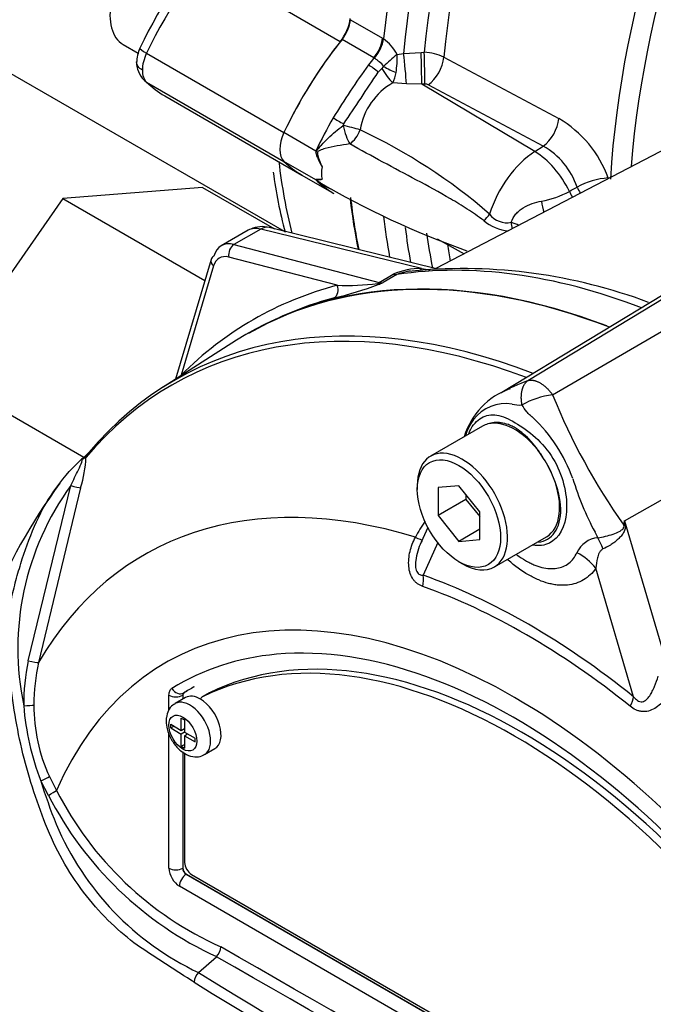
# Paper-space layout 'Sheet1' of a CAD drawing. Units: millimetres. Extents: x 0 to 3564, y 0 to 2520.
# Drawn here: x 2328 to 2360, y 2178 to 2229 of the extents above; entities that cross this region are included whole.
import ezdxf

# ---------------------------------------------------------------- set-up
doc = ezdxf.new("R2010")
doc.units = ezdxf.units.MM
doc.header["$LTSCALE"] = 6.00024
for name, color, linetype in [('tangent', 7, 'Continuous'), ('TSH-1', 7, 'Continuous'), ('visible', 7, 'Continuous')]:
    doc.layers.add(name, color=color, linetype=linetype)

# ---------------------------------------------------------------- blocks, each defined once
blk = doc.blocks.new('SE5')
at = {"layer": 'tangent', "color": 7, "linetype": 'Continuous'}
for p, q in [((2344.536, 2227.41), (2340.876, 2229.523)), ((2345.065, 2228.537), (2346.691, 2227.598)), ((2346.257, 2226.591), (2344.631, 2227.53)), ((2346.691, 2227.598), (2346.747, 2227.564)), ((2334.682, 2226.828), (2341.675, 2222.791)), ((2347.434, 2226.76), (2347.762, 2226.819)), ((2347.762, 2226.819), (2348.66, 2226.873)), ((2348.66, 2226.873), (2348.821, 2226.876)), ((2346.277, 2226.578), (2346.257, 2226.591)), ((2349.818, 2226.622), (2355.674, 2223.505)), ((2346.475, 2225.869), (2346.661, 2226.053)), ((2334.682, 2225.358), (2341.675, 2221.321)), ((2347.906, 2225.275), (2347.221, 2225.319)), ((2348.695, 2225.253), (2347.906, 2225.275)), ((2348.856, 2225.257), (2348.695, 2225.253)), ((2354.443, 2221.825), (2348.695, 2225.253)), ((2354.878, 2222.102), (2349.022, 2225.221)), ((2343.301, 2221.852), (2341.675, 2222.791)), ((2344.683, 2223.149), (2344.718, 2223.233)), ((2354.443, 2221.825), (2354.878, 2222.102)), ((2343.301, 2220.382), (2341.675, 2221.321)), ((2358.188, 2220.481), (2358.214, 2220.468)), ((2346.747, 2218.52), (2346.691, 2218.551)), ((2340.495, 2217.878), (2339.128, 2217.089)), ((2348.681, 2215.867), (2340.495, 2217.878)), ((2339.128, 2217.089), (2346.521, 2215.166)), ((2344.381, 2215.017), (2338.866, 2216.452)), ((2338.09, 2216.004), (2336.439, 2210.444)), ((2348.681, 2215.867), (2349.095, 2215.812)), ((2346.521, 2215.166), (2347.233, 2215.577)), ((2347.427, 2215.563), (2346.72, 2215.154)), ((2354.094, 2210.17), (2363.123, 2215.641)), ((2355.344, 2209.449), (2364.564, 2214.809)), ((2359.012, 2203.036), (2364.066, 2205.899)), ((2328.661, 2195.897), (2330.819, 2204.821)), ((2331.326, 2204.715), (2329.183, 2195.822)), ((2359.012, 2203.036), (2360.944, 2196.465)), ((2349.502, 2201.917), (2348.764, 2200.257)), ((2359.477, 2194.071), (2357.554, 2200.614)), ((2336.573, 2194.265), (2336.58, 2194.269)), ((2337.882, 2194.275), (2337.528, 2194.07)), ((2335.823, 2193.4), (2335.823, 2194.156)), ((2336.53, 2194.156), (2336.524, 2194.152)), ((2336.524, 2194.152), (2336.524, 2193.951)), ((2335.823, 2185.345), (2335.823, 2192.197)), ((2336.524, 2191.276), (2336.524, 2185.341)), ((2329.691, 2189.053), (2329.298, 2189.789)), ((2329.735, 2190.006), (2330.099, 2189.304)), ((2336.524, 2185.341), (2336.53, 2185.345)), ((2336.707, 2185.039), (2336.701, 2185.035)), ((2336.701, 2185.035), (2370.82, 2165.336)), ((2370.473, 2164.727), (2336.353, 2184.426))]:
    blk.add_line(p, q, dxfattribs=at)
for centre, radius, start, end in [((2345.465, 2225.773), 2.203, 26.6324, 54.4246), ((2348.72, 2224.399), 2.479, 63.7081, 87.6754), ((2352.392, 2220.437), 8.035, 128.0974, 134.6308), ((2342.865, 2226.555), 4.574, 351.0385, 2.5698), ((2382.367, 2200.045), 44.834, 144.2634, 148.3956), ((2346.263, 2226.476), 0.581, 313.214, 326.384), ((2345.68, 2226.082), 1.72, 333.6706, 351.9799), ((2348.87, 2222.394), 3.358, 119.4036, 170.8535), ((2348.869, 2224.913), 0.344, 63.6179, 92.3115), ((2352.691, 2218.467), 5.854, 20.1183, 59.3678), ((2333.175, 2196.66), 29.039, 49.2094, 64.7651), ((2352.973, 2218.781), 3.829, 18.85, 60.164), ((2345.028, 2222.304), 2.571, 227.924, 249.3835), ((2358.471, 2216.543), 3.948, 94.1141, 118.3406), ((2354.009, 2223.83), 4.592, 279.7329, 298.5735), ((2353.301, 2220.069), 2.287, 230.3933, 265.1247), ((2353.026, 2219.295), 1.094, 216.4162, 281.7202), ((2348.607, 2212.478), 3.39, 88.7402, 113.9126), ((2348.484, 2212.91), 2.856, 100.51, 111.7093), ((2339.47, 2234.267), 20.453, 283.4737, 290.0231), ((2344.841, 2227.623), 12.614, 267.9115, 277.3161), ((2346.396, 2216.32), 1.21, 272.4292, 285.4962), ((2323.134, 2270.726), 60.369, 292.74323, 292.99742), ((2355.949, 2205.071), 4.419, 97.8659, 119.1857), ((2385.249, 2221.527), 32.252, 201.9935, 215.4685), ((2352.974, 2206.905), 2.089, 81.3846, 142.1964), ((2353.646, 2210.26), 1.338, 254.4289, 276.3437), ((2348.747, 2202.41), 8.121, 19.8999, 46.3615), ((2354.104, 2206.254), 3.386, 145.2206, 160.9709), ((2342.264, 2196.524), 14.136, 144.0591, 191.8671), ((2369.666, 2209.086), 13.847, 196.4107, 208.6248), ((2354.178, 2199.212), 6.533, 144.4885, 152.8617), ((2330.243, 2206.789), 29.013, 352.1233, 352.5679), ((2290.105, 2193.606), 69.549, 7.60492, 7.79292), ((2141.749, 2094.6), 241.217, 26.48325, 26.55898), ((2357.782, 2200.867), 1.307, 95.6156, 155.6184), ((2338.491, 2193.751), 10.062, 167.6866, 180.7612), ((2338.645, 2193.698), 9.697, 167.3522, 180.2767), ((2336.649, 2194.165), 0.125, 126.8693, 185.867), ((2341.687, 2194.609), 13.294, 184.2794, 201.2573), ((2337.613, 2193.613), 8.665, 179.7472, 204.6035), ((2357.029, 2198.433), 29.048, 197.3113, 201.9118), ((2345.581, 2197.189), 17.374, 206.9883, 245.7966), ((2345.856, 2197.332), 18.162, 207.119, 245.2121), ((2343.599, 2193.299), 14.674, 202.8844, 244.6977), ((-1011.979, -3656.322), 6730.806, 59.8529993, 60.1470007), ((-168.979, -2196.33), 5044.382, 59.803836, 60.196164), ((2666.64, 2715.645), 628.75, 238.415388, 241.584612), ((2672.116, 2725.007), 640.129, 238.442387, 241.557613)]:
    blk.add_arc(centre, radius, start, end, dxfattribs=at)
for centre, major_axis, ratio, start_param, end_param in [((2378.148, 2241.172), (-22.376, -38.756), 0.57735, 4.051063, 5.373715), ((2378.898, 2240.739), (22.156, 38.376), 0.57735, 0.897762, 2.24383), ((2379.423, 2240.435), (-21.785, -37.733), 0.57735, 4.042757, 5.382021), ((2380.113, 2240.037), (21.566, 37.354), 0.57735, 0.901378, 2.240215), ((2388.26, 2235.333), (-21.239, -36.788), 0.57735, 3.990377, 5.428728), ((2388.95, 2234.935), (21.021, 36.409), 0.57735, 0.84809, 2.262407), ((2342.377, 2224.672), (7, 12.125), 0.558633, 1.144695, 1.712695), ((2345.814, 2227.218), (0.625, 1.083), 0.57735, 4.452192, 5.373672), ((2345.87, 2227.184), (0.676, 1.051), 0.551218, 4.478699, 5.400761), ((2335.248, 2226.665), (0.903, -0.43), 0.117486, 3.141883, 4.092473), ((2335.522, 2226.588), (-0.75, -1.299), 0.570631, 4.854286, 5.497788), ((2347.766, 2226.181), (-0.127, 1.244), 0.056525, 3.891167, 5.245806), ((2348.664, 2226.237), (-0.029, 1.25), 0.010021, 3.806251, 5.246298), ((2348.825, 2226.24), (-0.029, 1.25), 0.009998, 3.80625, 5.246026), ((2351.221, 2219.566), (7, 12.125), 0.57735, 1.310599, 1.343954), ((2348.992, 2226.205), (0.588, 1.103), 0.53603, 3.960771, 5.362524), ((2335.522, 2226.588), (-0.737, -1.307), 0.577312, 5.491969, 6.13547), ((2346.237, 2225.897), (-0.555, 0.427), 0.183632, 4.414435, 5.340155), ((2347.044, 2225.989), (0.552, -0.834), 0.29471, 4.44442, 5.428364), ((2347.138, 2226.091), (-0.899, 0.438), 0.123347, 1.181889, 1.906497), ((2351.221, 2219.566), (-7, -12.125), 0.57735, 4.717917, 4.854286), ((2344.534, 2223.341), (-0.607, 0.348), 0.004514, 0.955309, 1.881029), ((2354.847, 2223.086), (0.588, 1.103), 0.536024, 3.960766, 5.363954), ((2344.958, 2222.983), (-0.973, 0.23), 0.104151, 4.076697, 5.022812), ((2344.958, 2222.983), (0.271, -0.963), 0.22535, 4.475311, 5.579038), ((2344.958, 2222.983), (-0.485, -0.875), 0.565604, 0.870766, 1.81462), ((2354.582, 2218.85), (-1.873, -3.244), 0.57735, 3.979351, 5.093988), ((2354.517, 2219.464), (1.613, -2.529), 0.546343, 1.360282, 2.313897), ((2372.806, 2244.256), (22.395, 38.79), 0.57735, -3.794858, -3.682785), ((2344.645, 2221.321), (-0.75, -1.299), 0.57735, 5.236137, 5.759438), ((2357.524, 2220.107), (-0.458, -0.889), 0.543608, -4.055367, -4.022784), ((2384.938, 2238.869), (-54.04, -31.968), 0.033998, 0.990217, 0.998748), ((2356.768, 2219.909), (0.473, -0.881), 0.556334, 4.543038, 4.87965), ((2357.164, 2220.122), (0.474, -0.881), 0.556723, 4.534222, 4.885084), ((2354.968, 2219.342), (0.133, -0.991), 0.185371, 4.725037, 5.342738), ((2378.148, 2241.172), (22.376, 38.756), 0.57735, -3.802919, -3.740625), ((2351.508, 2218.584), (0.763, 0.647), 0.429643, 4.78962, 5.266826), ((2340.893, 2216.108), (1.055, -1.7), 0.576954, 2.599486, 3.123085), ((2340.678, 2216.983), (-0.239, -0.971), 0.691741, 3.141593, 3.742422), ((2378.898, 2240.739), (22.156, 38.376), 0.57735, -3.792495, -3.738383), ((2352.977, 2218.016), (0.132, -0.991), 0.301261, 1.4134, 1.741582), ((2352.977, 2218.016), (0.962, -0.272), 0.279717, 0.913923, 1.364217), ((2379.423, 2240.435), (21.785, 37.733), 0.57735, -3.781399, -3.726251), ((2339.219, 2216.641), (-0.126, -0.484), 0.70186, 3.751912, 5.288991), ((2380.113, 2240.037), (21.566, 37.354), 0.57735, -3.768677, -3.742048), ((2338.443, 2216.193), (0.479, -0.142), 0.687241, 3.141593, 4.106563), ((2339.105, 2215.089), (0.709, -1.322), 0.597134, 2.636709, 3.683907), ((2365.525, 2172.015), (-23.971, 41.519), 0.57735, 5.665098, 6.060958), ((2348.498, 2216.761), (-0.038, 0.999), 0.342828, 3.284104, 3.59117), ((2347.05, 2216.471), (0.5, -0.866), 0.57735, 5.759587, 6.060958), ((2363.473, 2170.815), (22.902, -42.704), 0.597134, 3.000606, 3.318581), ((2344.028, 2214.827), (0.128, -0.483), 0.794133, 0.215305, 1.75781), ((2346.612, 2214.718), (0.126, 0.484), 0.70186, 0.610319, 0.826381), ((2346.283, 2215.504), (0.193, -0.461), 0.001898, 0.178378, 0.55142), ((2346.373, 2216.081), (0.458, -0.89), 0.606714, 5.78864, 6.090012), ((2359.762, 2168.687), (23.811, -41.242), 0.57735, 2.527663, 3.347072), ((2336.086, 2210.254), (-0.353, 0.354), 0.78965, 4.433704, 4.480594), ((2332.053, 2206.122), (0.382, -0.322), 0.79932, 3.157099, 3.64607), ((2330.866, 2204.848), (0.483, -0.128), 0.076459, 4.635871, 5.992059), ((2354.967, 2165.918), (20.42, -35.368), 0.57735, 2.586869, 3.45982), ((2360.597, 2202.591), (-2.491, 0.214), 0.043713, -0.893444, -0.861935), ((2347.596, 2202.616), (-1.119, 0.556), 0.04289, -3.935359, -3.208338), ((2357.213, 2200.628), (-0.602, 2.427), 0.384296, -1.257357, -0.982447), ((2355.786, 2199.593), (2.05, -1.432), 0.788273, 1.217635, 1.722644), ((2347.88, 2199.746), (0.415, 1.179), 0.677139, 4.898373, 5.381138), ((2354.12, 2165.43), (-19.799, 34.293), 0.57735, 5.305291, 5.690283), ((2353.413, 2165.022), (17.768, -30.775), 0.57735, 1.167622, 3.544767), ((2354.019, 2165.371), (-19.509, 33.79), 0.57735, 5.305291, 5.690283), ((2353.413, 2165.022), (17.126, -29.663), 0.57735, 2.879915, 3.160214), ((2328.71, 2195.936), (0.489, -0.106), 0.098884, 4.632998, 6.052417), ((2336.325, 2194.699), (-0.264, 0.425), 0.816355, 1.544469, 3.097812), ((2336.177, 2194.36), (-0.5, 0), 0.57735, 0.785398, 2.338741), ((2336.884, 2192.426), (0.75, -1.299), 0.57735, 0.000885, 3.150218), ((2358.593, 2193.561), (0.782, 0.975), 0.456234, 5.094399, 5.577165), ((2328.48, 2193.66), (0.5, 0.007), 0.084204, 4.610592, 5.920461), ((2329.351, 2189.836), (0.452, 0.214), 0.03891, 4.575182, 5.707017), ((2329.745, 2189.1), (0.429, 0.258), 0.02522, 4.569638, 5.667481), ((2336.354, 2185.039), (0.375, -0.65), 0.577526, 3.927143, 5.497635), ((2336.177, 2185.549), (0.5, 0), 0.57735, 3.926991, 5.480334), ((2336.707, 2185.243), (-0.125, 0.217), 0.618528, 0.78555, 2.356042), ((2336.707, 2184.63), (0.25, 0.433), 0.57735, 0.802851, 2.356194)]:
    blk.add_ellipse(centre, major_axis=major_axis, ratio=ratio, start_param=start_param, end_param=end_param, dxfattribs=at)
blk.add_ellipse((2336.53, 2192.222), major_axis=(-0.5, 0.866), ratio=0.57735, dxfattribs=at)
for points, knots in [([(2346.747, 2226.155), (2346.7, 2226.253), (2346.615, 2226.331), (2346.485, 2226.431), (2346.44, 2226.463), (2346.355, 2226.523), (2346.314, 2226.551), (2346.277, 2226.578)], [0, 0, 0, 0, 0.5, 0.5, 0.75, 0.75, 1, 1, 1, 1]), ([(2343.305, 2221.759), (2343.318, 2221.799), (2343.334, 2221.837), (2343.374, 2221.908), (2343.398, 2221.942), (2343.472, 2222.038), (2343.526, 2222.098), (2343.692, 2222.277), (2343.808, 2222.393), (2344.047, 2222.619), (2344.17, 2222.73), (2344.423, 2222.945), (2344.552, 2223.049), (2344.683, 2223.149)], [0, 0, 0, 0, 0.0625, 0.0625, 0.125, 0.125, 0.25, 0.25, 0.5, 0.5, 0.75, 0.75, 1, 1, 1, 1]), ([(2345.024, 2222.21), (2344.589, 2222.154), (2344.165, 2222.077), (2343.681, 2221.95), (2343.585, 2221.925), (2343.45, 2221.866), (2343.398, 2221.841), (2343.369, 2221.734), (2343.385, 2221.682), (2343.45, 2221.43), (2343.532, 2221.24), (2343.62, 2221.046)], [0, 0, 0, 0, 0.5, 0.5, 0.625, 0.625, 0.6875, 0.6875, 0.75, 0.75, 1, 1, 1, 1]), ([(2351.844, 2218.307), (2351.571, 2218.525), (2351.291, 2218.718), (2350.725, 2219.083), (2350.44, 2219.255), (2349.578, 2219.754), (2348.999, 2220.066), (2347.849, 2220.682), (2347.276, 2220.985), (2346.142, 2221.595), (2345.58, 2221.901), (2345.024, 2222.21)], [0, 0, 0, 0, 0.125, 0.125, 0.25, 0.25, 0.5, 0.5, 0.75, 0.75, 1, 1, 1, 1]), ([(2343.62, 2220.413), (2343.532, 2220.381), (2343.45, 2220.371), (2343.385, 2220.359), (2343.369, 2220.359), (2343.391, 2220.332), (2343.412, 2220.316), (2343.436, 2220.298)], [0, 0, 0, 0, 0.25, 0.25, 0.3125, 0.3125, 0.3482749, 0.3482749, 0.3482749, 0.3482749]), ([(2353.248, 2218.224), (2353.293, 2218.38), (2353.375, 2218.523), (2353.535, 2218.708), (2353.595, 2218.766), (2353.723, 2218.871), (2353.79, 2218.919), (2354, 2219.05), (2354.154, 2219.122), (2354.464, 2219.235), (2354.623, 2219.277), (2354.786, 2219.305)], [0, 0, 0, 0, 0.25, 0.25, 0.375, 0.375, 0.5, 0.5, 0.75, 0.75, 1, 1, 1, 1]), ([(2353.123, 2209.756), (2353.224, 2209.808), (2353.328, 2209.858), (2353.536, 2209.951), (2353.64, 2209.995), (2353.799, 2210.057), (2353.855, 2210.079), (2353.972, 2210.124), (2354.032, 2210.147), (2354.094, 2210.17)], [0.8104893, 0.8104893, 0.8104893, 0.8104893, 0.875, 0.875, 0.9375, 0.9375, 0.96875, 0.96875, 1, 1, 1, 1]), ([(2353.794, 2208.93), (2353.792, 2208.944), (2353.786, 2208.974), (2353.78, 2209.019), (2353.774, 2209.065), (2353.769, 2209.113), (2353.764, 2209.162), (2353.761, 2209.211), (2353.759, 2209.262), (2353.759, 2209.314), (2353.76, 2209.366), (2353.762, 2209.418), (2353.766, 2209.471), (2353.772, 2209.525), (2353.779, 2209.578), (2353.789, 2209.631), (2353.801, 2209.684), (2353.815, 2209.737), (2353.831, 2209.788), (2353.85, 2209.839), (2353.871, 2209.888), (2353.894, 2209.935), (2353.921, 2209.981), (2353.95, 2210.025), (2353.982, 2210.066), (2354.016, 2210.104), (2354.054, 2210.14), (2354.08, 2210.16), (2354.094, 2210.17)], [0, 0, 0, 0, 0.027104, 0.055109, 0.084017, 0.113828, 0.144542, 0.176161, 0.208686, 0.242117, 0.276455, 0.311701, 0.347856, 0.384922, 0.422898, 0.461787, 0.501589, 0.542304, 0.583936, 0.626483, 0.669948, 0.714332, 0.759636, 0.805862, 0.853009, 0.901081, 0.950077, 1, 1, 1, 1]), ([(2354.094, 2210.17), (2354.11, 2210.174), (2354.142, 2210.183), (2354.193, 2210.189), (2354.246, 2210.191), (2354.301, 2210.189), (2354.357, 2210.183), (2354.414, 2210.171), (2354.472, 2210.156), (2354.532, 2210.135), (2354.592, 2210.111), (2354.652, 2210.082), (2354.713, 2210.049), (2354.774, 2210.012), (2354.835, 2209.971), (2354.896, 2209.926), (2354.956, 2209.877), (2355.015, 2209.825), (2355.074, 2209.77), (2355.131, 2209.711), (2355.187, 2209.65), (2355.241, 2209.585), (2355.294, 2209.519), (2355.328, 2209.472), (2355.344, 2209.449)], [0, 0, 0, 0, 0.045264, 0.090545, 0.135843, 0.18116, 0.226493, 0.271845, 0.317215, 0.362603, 0.408009, 0.453433, 0.498876, 0.544337, 0.589817, 0.635316, 0.680834, 0.726371, 0.771927, 0.817503, 0.863097, 0.908712, 0.954346, 1, 1, 1, 1]), ([(2354.352, 2208.288), (2354.35, 2208.289), (2354.348, 2208.29), (2354.343, 2208.292), (2354.337, 2208.295), (2354.323, 2208.303), (2354.312, 2208.311), (2354.289, 2208.325), (2354.274, 2208.336), (2354.231, 2208.369), (2354.204, 2208.393), (2354.126, 2208.467), (2354.079, 2208.521), (2353.945, 2208.691), (2353.867, 2208.811), (2353.794, 2208.93)], [0, 0, 0, 0, 0.007812, 0.007812, 0.015625, 0.03125, 0.0625, 0.0625, 0.125, 0.125, 0.25, 0.25, 0.5, 0.5, 1, 1, 1, 1]), ([(2351.091, 2207.494), (2351.124, 2207.574), (2351.16, 2207.65), (2351.363, 2208.004), (2351.582, 2208.206), (2352.061, 2208.435), (2352.326, 2208.459), (2352.917, 2208.319), (2353.235, 2208.156), (2353.91, 2207.737), (2354.271, 2207.478), (2354.927, 2206.843), (2355.227, 2206.461), (2355.689, 2205.636), (2355.855, 2205.18), (2356.048, 2204.305), (2356.085, 2203.875), (2356.005, 2202.726), (2355.691, 2202.139), (2354.944, 2201.778), (2354.659, 2201.74), (2354.353, 2201.782)], [0.2965542, 0.2965542, 0.2965542, 0.2965542, 0.3125, 0.3125, 0.375, 0.375, 0.4375, 0.4375, 0.5, 0.5, 0.5625, 0.5625, 0.625, 0.625, 0.6875, 0.6875, 0.75, 0.75, 0.875, 0.875, 0.9358758, 0.9358758, 0.9358758, 0.9358758]), ([(2354.893, 2206.207), (2354.797, 2206.363), (2354.694, 2206.518), (2354.478, 2206.811), (2354.365, 2206.95), (2354.129, 2207.212), (2354.004, 2207.337), (2353.752, 2207.556), (2353.624, 2207.65), (2353.428, 2207.771), (2353.362, 2207.808), (2353.232, 2207.872), (2353.167, 2207.9), (2352.977, 2207.969), (2352.852, 2207.999), (2352.67, 2208.025), (2352.609, 2208.03), (2352.492, 2208.033), (2352.434, 2208.031), (2352.266, 2208.015), (2352.16, 2207.992), (2352.058, 2207.957)], [0, 0, 0, 0, 0.125, 0.125, 0.25, 0.25, 0.375, 0.375, 0.5, 0.5, 0.5625, 0.5625, 0.625, 0.625, 0.75, 0.75, 0.8125, 0.8125, 0.875, 0.875, 1, 1, 1, 1]), ([(2330.819, 2204.821), (2330.954, 2205.093), (2331.091, 2205.363), (2331.281, 2205.764), (2331.343, 2205.9), (2331.402, 2206.078), (2331.415, 2206.138), (2331.378, 2206.165), (2331.333, 2206.126), (2331.29, 2206.08)], [0, 0, 0, 0, 0.5, 0.5, 0.75, 0.75, 0.875, 0.875, 1, 1, 1, 1]), ([(2354.633, 2201.945), (2354.971, 2201.985), (2355.256, 2202.153), (2355.663, 2202.728), (2355.774, 2203.151), (2355.757, 2204.121), (2355.628, 2204.669), (2355.403, 2205.209)], [0.6319731, 0.6319731, 0.6319731, 0.6319731, 0.75, 0.75, 0.875, 0.875, 1, 1, 1, 1]), ([(2357.654, 2202.168), (2357.909, 2202.203), (2358.177, 2202.265), (2358.555, 2202.397), (2358.674, 2202.446), (2358.84, 2202.542), (2358.894, 2202.577), (2358.977, 2202.676), (2358.996, 2202.749), (2358.982, 2202.813)], [0, 0, 0, 0, 0.5, 0.5, 0.75, 0.75, 0.875, 0.875, 1, 1, 1, 1]), ([(2359.043, 2202.81), (2359.048, 2202.773), (2359.05, 2202.736), (2359.046, 2202.66), (2359.04, 2202.623), (2359.01, 2202.514), (2358.976, 2202.449), (2358.897, 2202.325), (2358.85, 2202.267), (2358.752, 2202.158), (2358.699, 2202.106), (2358.589, 2202.007), (2358.531, 2201.96), (2358.412, 2201.871), (2358.352, 2201.83), (2358.168, 2201.714), (2358.04, 2201.648), (2357.914, 2201.597)], [0, 0, 0, 0, 0.0625, 0.0625, 0.125, 0.125, 0.25, 0.25, 0.375, 0.375, 0.5, 0.5, 0.625, 0.625, 0.75, 0.75, 1, 1, 1, 1]), ([(2348.741, 2199.688), (2348.65, 2199.72), (2348.563, 2199.763), (2348.439, 2199.851), (2348.399, 2199.884), (2348.325, 2199.958), (2348.291, 2199.998), (2348.195, 2200.131), (2348.142, 2200.236), (2348.066, 2200.462), (2348.042, 2200.585), (2348.008, 2200.957), (2348.036, 2201.219), (2348.154, 2201.717), (2348.246, 2201.959), (2348.364, 2202.192)], [0, 0, 0, 0, 0.125, 0.125, 0.1875, 0.1875, 0.25, 0.25, 0.375, 0.375, 0.5, 0.5, 0.75, 0.75, 1, 1, 1, 1]), ([(2348.658, 2201.938), (2348.525, 2201.643), (2348.421, 2201.331), (2348.372, 2200.908), (2348.367, 2200.814), (2348.379, 2200.623), (2348.398, 2200.527), (2348.472, 2200.373), (2348.527, 2200.319), (2348.643, 2200.262), (2348.704, 2200.255), (2348.764, 2200.257)], [0.0618434, 0.0618434, 0.0618434, 0.0618434, 0.5, 0.5, 0.625, 0.625, 0.75, 0.75, 0.875, 0.875, 1, 1, 1, 1]), ([(2353.531, 2201.299), (2353.678, 2201.189), (2353.826, 2201.091), (2354.047, 2200.964), (2354.118, 2200.926), (2354.259, 2200.856), (2354.329, 2200.824), (2354.536, 2200.738), (2354.672, 2200.693), (2354.939, 2200.627), (2355.071, 2200.606), (2355.325, 2200.591), (2355.446, 2200.596), (2355.676, 2200.632), (2355.785, 2200.662), (2355.991, 2200.748), (2356.088, 2200.804), (2356.349, 2201.006), (2356.489, 2201.184), (2356.592, 2201.406)], [0.4339955, 0.4339955, 0.4339955, 0.4339955, 0.5, 0.5, 0.53125, 0.53125, 0.5625, 0.5625, 0.625, 0.625, 0.6875, 0.6875, 0.75, 0.75, 0.8125, 0.8125, 0.875, 0.875, 1, 1, 1, 1]), ([(2357.914, 2201.597), (2357.866, 2201.577), (2357.83, 2201.544), (2357.769, 2201.472), (2357.745, 2201.432), (2357.683, 2201.309), (2357.654, 2201.224), (2357.585, 2200.966), (2357.564, 2200.79), (2357.554, 2200.614)], [0, 0, 0, 0, 0.125, 0.125, 0.25, 0.25, 0.5, 0.5, 1, 1, 1, 1]), ([(2357.554, 2200.614), (2357.379, 2200.364), (2357.17, 2200.166), (2356.805, 2199.949), (2356.674, 2199.89), (2356.4, 2199.801), (2356.257, 2199.772), (2355.959, 2199.741), (2355.804, 2199.741), (2355.563, 2199.762), (2355.481, 2199.773), (2355.317, 2199.803), (2355.234, 2199.821), (2354.983, 2199.886), (2354.814, 2199.944), (2354.557, 2200.053), (2354.471, 2200.093), (2354.297, 2200.179), (2354.209, 2200.226), (2353.773, 2200.478), (2353.431, 2200.728), (2353.083, 2201.038), (2353.071, 2201.048), (2353.06, 2201.059)], [0, 0, 0, 0, 0.125, 0.125, 0.1875, 0.1875, 0.25, 0.25, 0.3125, 0.3125, 0.34375, 0.34375, 0.375, 0.375, 0.4375, 0.4375, 0.46875, 0.46875, 0.5, 0.5, 0.625, 0.625, 0.6293149, 0.6293149, 0.6293149, 0.6293149]), ([(2359.477, 2194.071), (2359.537, 2194), (2359.601, 2193.936), (2359.712, 2193.864), (2359.751, 2193.844), (2359.831, 2193.821), (2359.873, 2193.817), (2359.993, 2193.831), (2360.065, 2193.873), (2360.191, 2193.985), (2360.244, 2194.052), (2360.342, 2194.198), (2360.386, 2194.276), (2360.468, 2194.436), (2360.505, 2194.519), (2360.611, 2194.771), (2360.674, 2194.946), (2360.73, 2195.126)], [0, 0, 0, 0, 0.125, 0.125, 0.1875, 0.1875, 0.25, 0.25, 0.375, 0.375, 0.5, 0.5, 0.625, 0.625, 0.75, 0.75, 1, 1, 1, 1]), ([(2335.823, 2194.156), (2335.823, 2194.235), (2335.836, 2194.304), (2335.887, 2194.421), (2335.924, 2194.465), (2335.971, 2194.495)], [0, 0, 0, 0, 0.5, 0.5, 1, 1, 1, 1]), ([(2361.569, 2194.568), (2361.427, 2194.349), (2361.274, 2194.144), (2361.022, 2193.866), (2360.933, 2193.777), (2360.746, 2193.615), (2360.649, 2193.543), (2360.446, 2193.423), (2360.339, 2193.376), (2360.123, 2193.319), (2360.011, 2193.309), (2359.849, 2193.325), (2359.795, 2193.336), (2359.689, 2193.366), (2359.637, 2193.386), (2359.484, 2193.458), (2359.389, 2193.52), (2359.297, 2193.593)], [0, 0, 0, 0, 0.25, 0.25, 0.375, 0.375, 0.5, 0.5, 0.625, 0.625, 0.75, 0.75, 0.8125, 0.8125, 0.875, 0.875, 1, 1, 1, 1])]:
    blk.add_open_spline(points, degree=3, knots=knots, dxfattribs=at)
at = {"layer": 'visible', "color": 7, "linetype": 'Continuous'}
for p, q in [((2283.823, 2251.173), (2341.684, 2217.766)), ((2333.491, 2227.274), (2334.258, 2226.831)), ((2370.84, 2227.054), (2349.402, 2215.87)), ((2335.604, 2224.664), (2342.594, 2220.628)), ((2342.594, 2220.628), (2344.222, 2219.688)), ((2337.536, 2219.995), (2330.413, 2219.429)), ((2337.536, 2219.995), (2341.186, 2217.888)), ((2330.413, 2219.429), (2324.192, 2210.487)), ((2330.413, 2219.429), (2337.643, 2215.255)), ((2339.856, 2217.818), (2338.484, 2217.026)), ((2349.573, 2215.828), (2340.916, 2217.955)), ((2349.476, 2217.381), (2350.85, 2216.626)), ((2337.964, 2216.336), (2336.152, 2210.234)), ((2348.376, 2215.761), (2348.035, 2215.716)), ((2361.96, 2215.133), (2352.767, 2209.56)), ((2339.263, 2212.217), (2335.519, 2209.831)), ((2324.192, 2210.487), (2331.496, 2206.27)), ((2351.788, 2207.846), (2349.136, 2206.315)), ((2348.463, 2204.827), (2348.463, 2204.623)), ((2350.585, 2204.813), (2349.524, 2204.718)), ((2351.645, 2203.493), (2350.585, 2204.813)), ((2349.524, 2204.718), (2349.524, 2203.304)), ((2350.938, 2204.373), (2350.938, 2204.12)), ((2350.938, 2204.12), (2349.524, 2203.304)), ((2350.938, 2204.12), (2351.645, 2203.241)), ((2349.524, 2203.304), (2350.585, 2201.984)), ((2351.645, 2202.079), (2351.645, 2203.493)), ((2348.995, 2202.695), (2348.658, 2201.937)), ((2351.645, 2202.597), (2350.585, 2201.984)), ((2350.585, 2201.984), (2351.645, 2202.079)), ((2352.386, 2200.686), (2355.038, 2202.217)), ((2350.585, 2200.949), (2350.761, 2200.847)), ((2337.871, 2194.269), (2337.518, 2194.065)), ((2336.664, 2194.032), (2336.134, 2193.725)), ((2336.53, 2194.156), (2336.53, 2193.954)), ((2336.451, 2192.36), (2336.451, 2192.982)), ((2336.451, 2192.982), (2336.609, 2192.891)), ((2336.609, 2192.891), (2336.609, 2192.268)), ((2335.912, 2192.488), (2335.912, 2192.671)), ((2335.912, 2192.671), (2336.451, 2192.36)), ((2335.912, 2192.488), (2336.071, 2192.579)), ((2335.912, 2192.488), (2336.451, 2192.176)), ((2336.451, 2192.36), (2336.609, 2192.451)), ((2336.61, 2192.268), (2336.451, 2192.176)), ((2336.588, 2192.439), (2336.609, 2192.426)), ((2336.609, 2192.268), (2337.149, 2191.957)), ((2336.451, 2191.553), (2336.451, 2192.176)), ((2336.609, 2192.085), (2336.768, 2192.177)), ((2336.609, 2192.085), (2336.609, 2191.462)), ((2336.609, 2192.085), (2337.149, 2191.773)), ((2336.747, 2192.189), (2336.747, 2192.164)), ((2337.149, 2191.773), (2337.149, 2191.957)), ((2336.451, 2191.553), (2336.609, 2191.644)), ((2336.451, 2191.553), (2336.609, 2191.462)), ((2336.53, 2191.271), (2336.53, 2185.345)), ((2337.634, 2191.127), (2338.164, 2191.433)), ((2336.619, 2191.206), (2336.619, 2185.639)), ((2336.707, 2185.039), (2370.826, 2165.34)), ((2336.972, 2185.027), (2369.854, 2166.042)), ((2337.328, 2180.033), (2338.241, 2180.842)), ((2338.241, 2180.842), (2338.242, 2180.843))]:
    blk.add_line(p, q, dxfattribs=at)
for centre, radius, start, end in [((2355.602, 2217.038), 23.516, 136.1801, 154.6816), ((2336.233, 2226.272), 2.06, 156.4625, 177.9355), ((2335.455, 2226.366), 1.281, 177.826, 225.3837), ((2047.893, 2422.873), 357.716, 326.07577, 326.58324), ((2347.012, 2221.955), 3.712, 181.5945, 183.0324), ((2364.69, 2223.877), 23.766, 187.4793, 195.0058), ((2343.44, 2220.35), 0.143, 161.4392, 166.9762), ((2365.35, 2257.499), 43.181, 239.4846, 250.5648), ((2340.564, 2216.668), 1.334, 74.6642, 115.7644), ((2350.755, 2188.889), 26.977, 69.4485, 95.0595), ((2348.484, 2212.91), 2.856, 97.4769, 100.51), ((2354.406, 2206.261), 3.7, 109.2692, 163.6029), ((2325.967, 2206.441), 5.63, 342.1446, 358.1202), ((2330.276, 2207.654), 1.846, 310.3161, 318.8937), ((2335.485, 2201.901), 5.916, 132.736, 133.9746), ((2348.685, 2202.403), 7.281, 22.668, 31.4918), ((2353.775, 2187.59), 29.212, 143.5645, 172.5345), ((2336.657, 2194.167), 0.127, 127.4173, 185.3189), ((2337.682, 2181.382), 0.776, 316.062, 357.065), ((2337.869, 2179.485), 0.77, 134.6625, 175.5994)]:
    blk.add_arc(centre, radius, start, end, dxfattribs=at)
for centre, major_axis, ratio, start_param, end_param in [((2335.116, 2230.089), (1.625, 2.815), 0.57735, 0, 3.141593), ((2343.994, 2228.15), (-0.75, -1.299), 0.57735, 1.321769, 2.230056), ((2344.188, 2228.157), (-0.625, -1.083), 0.57735, 1.310599, 2.232079), ((2349.595, 2220.505), (7, 12.125), 0.57735, 1.310599, 1.712693), ((2349.595, 2220.505), (-7, -12.125), 0.57735, 4.463362, 4.854286), ((2335.248, 2226.175), (0.693, 0.721), 0.806269, 3.137979, 3.338053), ((2342.377, 2236.92), (6.659, 12.32), 0.577049, 2.9835, 3.125397), ((2342.523, 2222.546), (-0.75, -1.299), 0.57735, 4.854286, 6.141288), ((2342.523, 2222.546), (-0.75, -1.299), 0.57735, 4.854286, 6.141288), ((2349.595, 2232.753), (7, 12.125), 0.57735, 2.999696, 3.141593), ((2349.595, 2232.753), (7, 12.125), 0.57735, 2.999696, 3.141593), ((2351.221, 2231.814), (-7, -12.125), 0.57735, 6.141288, 6.277657), ((2376.466, 2242.143), (22.395, 38.79), 0.57735, -3.800852, -3.72343), ((2376.466, 2242.143), (22.376, 38.756), 0.57735, -3.802876, -3.722501), ((2339.458, 2215.279), (0.96, -1.755), 0.592263, 2.63179, 3.678988), ((2338.443, 2216.193), (0.479, -0.142), 0.687241, 2.544799, 3.141593), ((2363.843, 2171.043), (23.981, -41.537), 0.57735, 2.526003, 3.166888), ((2363.843, 2171.043), (23.971, -41.519), 0.57735, 2.522038, 3.141593), ((2363.12, 2170.626), (22.651, -42.271), 0.597337, 3.000815, 3.103607), ((2360, 2168.824), (23.884, -41.368), 0.57735, 2.523654, 3.347072), ((2353.413, 2205.031), (1.625, -2.815), 0.57735, 2.986636, 3.141593), ((2353.413, 2205.031), (-1.625, 2.815), 0.57735, 4.79792, 6.128229), ((2332.053, 2206.122), (0.382, -0.322), 0.79932, 2.896426, 3.157099), ((2350.761, 2203.5), (1.625, -2.815), 0.57735, 0, 3.926991), ((2353.413, 2205.031), (1.625, -2.815), 0.57735, 1.30902, 1.656327), ((2353.413, 2205.031), (-1.625, 2.815), 0.57735, 3.141593, 4.450613), ((2350.761, 2203.5), (1.625, -2.815), 0.57735, 5.497787, 6.283185), ((2353.413, 2165.022), (-16.563, 28.688), 0.57735, 4.75253, 6.243044), ((2353.767, 2165.226), (-16.563, 28.688), 0.57735, 4.75253, 6.243044), ((2353.413, 2165.022), (17.126, -29.663), 0.57735, 1.552175, 2.879915), ((2353.761, 2165.222), (16.876, -29.23), 0.57735, 3.12925, 3.160214), ((2353.767, 2165.226), (16.876, -29.23), 0.57735, 3.12925, 3.160212), ((2338.121, 2193.836), (0.25, -0.433), 0.57735, 3.101452, 3.141593), ((2337.414, 2192.732), (0.75, -1.299), 0.57735, 2.341199, 3.141593), ((2337.768, 2193.632), (0.25, -0.433), 0.57735, 3.101452, 3.625902), ((2337.414, 2192.732), (-0.75, 1.299), 0.57735, 3.141593, 5.482791), ((2336.707, 2185.243), (-0.125, 0.217), 0.577526, 0.78555, 2.356042), ((2336.972, 2185.435), (-0.25, 0.433), 0.57735, 0.785398, 2.356194)]:
    blk.add_ellipse(centre, major_axis=major_axis, ratio=ratio, start_param=start_param, end_param=end_param, dxfattribs=at)
blk.add_ellipse((2350.585, 2203.398), major_axis=(-1.5, 2.598), ratio=0.57735, dxfattribs=at)
for points, knots in [([(2334.467, 2225.972), (2334.376, 2226.025), (2334.302, 2226.089), (2334.227, 2226.192), (2334.208, 2226.228), (2334.182, 2226.301), (2334.175, 2226.338), (2334.175, 2226.378), (2334.175, 2226.381), (2334.175, 2226.384)], [0, 0, 0, 0, 0.25, 0.25, 0.375, 0.375, 0.5, 0.5, 0.5093341, 0.5093341, 0.5093341, 0.5093341]), ([(2343.305, 2221.759), (2343.307, 2221.724), (2343.315, 2221.693), (2343.334, 2221.631), (2343.345, 2221.601), (2343.382, 2221.511), (2343.409, 2221.452), (2343.494, 2221.277), (2343.556, 2221.161), (2343.62, 2221.046)], [0, 0, 0, 0, 0.125, 0.125, 0.25, 0.25, 0.5, 0.5, 1, 1, 1, 1]), ([(2343.62, 2220.413), (2343.556, 2220.405), (2343.494, 2220.402), (2343.409, 2220.403), (2343.382, 2220.404), (2343.345, 2220.404), (2343.334, 2220.404), (2343.315, 2220.403), (2343.307, 2220.401), (2343.305, 2220.396)], [0, 0, 0, 0, 0.5, 0.5, 0.75, 0.75, 0.875, 0.875, 1, 1, 1, 1]), ([(2343.436, 2220.298), (2343.454, 2220.285), (2343.475, 2220.272), (2343.526, 2220.239), (2343.558, 2220.219), (2343.591, 2220.2)], [0.34827493, 0.34827493, 0.34827493, 0.34827493, 0.375, 0.375, 0.41874646, 0.41874646, 0.41874646, 0.41874646]), ([(2352.725, 2209.534), (2352.764, 2209.558), (2352.804, 2209.581), (2352.934, 2209.656), (2353.027, 2209.707), (2353.123, 2209.756)], [0.72321865, 0.72321865, 0.72321865, 0.72321865, 0.75, 0.75, 0.81048933, 0.81048933, 0.81048933, 0.81048933]), ([(2331.594, 2206.256), (2331.575, 2206.246), (2331.55, 2206.231), (2331.504, 2206.205), (2331.487, 2206.196), (2331.453, 2206.178), (2331.434, 2206.17), (2331.408, 2206.166), (2331.398, 2206.167), (2331.377, 2206.159), (2331.366, 2206.152), (2331.347, 2206.136), (2331.34, 2206.13), (2331.333, 2206.122)], [0, 0, 0, 0, 0.25, 0.25, 0.375, 0.375, 0.5, 0.5, 0.625, 0.625, 0.75, 0.75, 0.8296421, 0.8296421, 0.8296421, 0.8296421]), ([(2337.101, 2179.544), (2336.643, 2179.835), (2336.186, 2180.128), (2335.277, 2180.717), (2334.823, 2181.006), (2333.924, 2181.623), (2333.48, 2181.981), (2332.605, 2182.799), (2332.176, 2183.257), (2330.974, 2184.728), (2330.263, 2185.886), (2329.474, 2187.73), (2329.242, 2188.36), (2328.811, 2189.63), (2328.618, 2190.276), (2328.118, 2192.227), (2327.892, 2193.554), (2327.689, 2195.554), (2327.645, 2196.221), (2327.626, 2197.552), (2327.649, 2198.217), (2327.83, 2199.211), (2327.913, 2199.543), (2328.089, 2200.2), (2328.18, 2200.526), (2328.478, 2201.497), (2328.707, 2202.133), (2329.249, 2203.37), (2329.573, 2203.976), (2330.345, 2205.1), (2330.788, 2205.615), (2331.29, 2206.08)], [0, 0, 0, 0, 0.0625, 0.0625, 0.125, 0.125, 0.1875, 0.1875, 0.25, 0.25, 0.375, 0.375, 0.4375, 0.4375, 0.5, 0.5, 0.625, 0.625, 0.6875, 0.6875, 0.75, 0.75, 0.78125, 0.78125, 0.8125, 0.8125, 0.875, 0.875, 0.9375, 0.9375, 1, 1, 1, 1]), ([(2336.134, 2193.705), (2336.088, 2193.684), (2335.949, 2193.618), (2335.777, 2193.37), (2335.687, 2193.079), (2335.679, 2192.904), (2335.677, 2192.835)], [0, 0, 0, 0, 0.132725, 0.474599, 0.821635, 1, 1, 1, 1]), ([(2335.677, 2192.835), (2335.687, 2192.69), (2335.711, 2192.402), (2335.917, 2191.898), (2336.265, 2191.429), (2336.688, 2191.113), (2337.11, 2190.994), (2337.447, 2191.019), (2337.58, 2191.111), (2337.625, 2191.143)], [0, 0, 0, 0, 0.132325, 0.307676, 0.484036, 0.667338, 0.818396, 0.947437, 1, 1, 1, 1])]:
    blk.add_open_spline(points, degree=3, knots=knots, dxfattribs=at)
blk.add_open_spline([(2348.716, 2202.062), (2348.696, 2202.021), (2348.677, 2201.98), (2348.658, 2201.938)], degree=3, dxfattribs=at)

psp = doc.layouts.new('Sheet1')

# ---------------------------------------------------------------- block references
at = {"layer": 'TSH-1'}
psp.add_blockref('SE5', (0, 0), dxfattribs=at)

doc.saveas('drawing.dxf')
